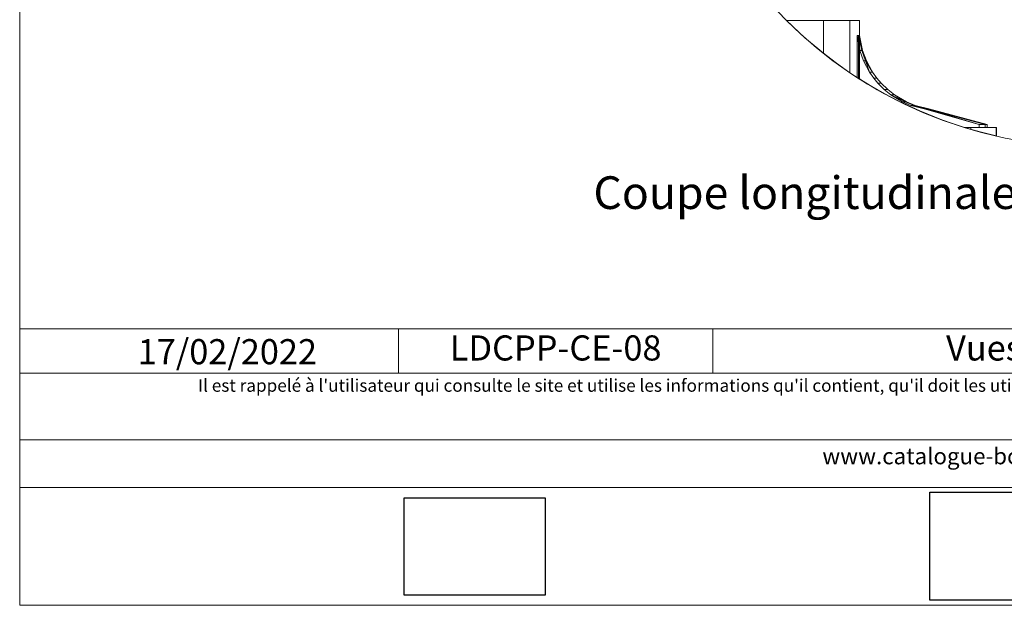
# Model space of a CAD drawing. Units: millimetres. Extents: x 21350 to 23303, y -23096 to -21741.
# Drawn here: x 22318 to 22808, y -23096 to -22805 of the extents above; entities that cross this region are included whole.
import ezdxf

# ---------------------------------------------------------------- set-up
doc = ezdxf.new("R2010")
doc.units = ezdxf.units.MM
doc.header["$LTSCALE"] = 5
doc.layers.add('Ech.1_5', color=7, linetype='Continuous')
doc.styles.add('arial-', font='arial.ttf', dxfattribs={"height": 1})
doc.styles.add('arial-i', font='ariali.ttf', dxfattribs={"height": 1})
picture_1 = doc.add_image_def('image1.jpg', size_in_pixel=(247, 171))
picture_2 = doc.add_image_def('image2.jpg', size_in_pixel=(200, 133))

msp = doc.modelspace()

# ---------------------------------------------------------------- linework, layer by layer
at = {"layer": 'Ech.1_5', "color": 190, "linetype": 'Continuous', "lineweight": 15}
for p, q in [((22506.68, -22959.06), (22506.68, -22981.06)), ((22662.83, -22959.06), (22662.83, -22981.06))]:
    msp.add_line(p, q, dxfattribs=at)
for points in [[(23303.47, -23096.47), (23303.47, -21741.47), (22318.47, -21741.47), (22318.47, -23096.47), (23303.47, -23096.47)], [(22318.47, -22959.06), (23303.47, -22959.06), (23303.47, -23096.47), (22318.47, -23096.47), (22318.47, -22959.06)], [(23303.47, -22981.06), (22318.47, -22981.06), (22318.47, -22959.06), (23303.47, -22959.06), (23303.47, -22981.06)], [(23303.47, -23037.93), (22318.47, -23037.93), (22318.47, -23014.21), (23303.47, -23014.21), (23303.47, -23037.93)]]:
    msp.add_lwpolyline(points, dxfattribs=at)
at = {"layer": 'Ech.1_5', "color": 9, "linetype": 'Continuous', "lineweight": 15}
for points, elevation in [([(22737.2, -22820.72), (22735.71, -22813.27), (22735.74, -22834.87, 0.066712), (22787.7, -22858.93), (22799.07, -22858.93), (22799.07, -22857.49), (22770.21, -22849.71), (22763.44, -22848.03), (22759.06, -22846.24), (22753.16, -22842.82), (22749.74, -22840.16), (22746.45, -22836.97), (22744.33, -22834.49), (22742.15, -22831.44), (22739.12, -22825.89), (22737.2, -22820.72)], -30), ([(22787.7, -22858.93, 0.004031), (22791.03, -22859.94), (22791.03, -22858.93), (22787.7, -22858.93)], 42.5)]:
    msp.add_lwpolyline(points, format="xyb", dxfattribs=dict(at, elevation=elevation))
for points in [[(22699.75, -22805.86, -66.01), (22699.75, -22806.14, -66.01), (22708.53, -22814.37, -63.6), (22717.76, -22822.09, -61.19), (22717.76, -22805.86, -61.19), (22699.75, -22805.86, -66.01)], [(22699.75, -22805.86, 6.01), (22699.75, -22806.14, 6.01), (22708.53, -22814.37, 3.6), (22717.76, -22822.09, 1.19), (22717.76, -22805.86, 1.19), (22699.75, -22805.86, 6.01)], [(22717.76, -22805.86, -61.19), (22717.76, -22822.09, -61.19), (22724.26, -22827.04, -54.6), (22730.94, -22831.73, -48.01), (22730.94, -22805.86, -48.01), (22717.76, -22805.86, -61.19)], [(22717.76, -22805.86, 1.19), (22717.76, -22822.09, 1.19), (22724.26, -22827.04, -5.4), (22730.94, -22831.73, -11.99), (22730.94, -22805.86, -11.99), (22717.76, -22805.86, 1.19)], [(22730.94, -22805.86, -48.01), (22730.94, -22831.73, -48.01), (22735.76, -22834.89, -30), (22735.76, -22805.86, -30), (22730.94, -22805.86, -48.01)], [(22730.94, -22805.86, -11.99), (22730.94, -22831.73, -11.99), (22735.76, -22834.89, -30), (22735.76, -22805.86, -30), (22730.94, -22805.86, -11.99)], [(22761.27, -22848.03, -13.52), (22757.03, -22846.24, -14.65), (22751.34, -22842.82, -16.18), (22748.03, -22840.16, -17.06), (22744.86, -22836.97, -17.91), (22742.81, -22834.49, -18.46), (22740.7, -22831.44, -19.03), (22737.78, -22825.89, -19.81), (22735.92, -22820.72, -20.31), (22734.49, -22813.27, -20.69), (22734.51, -22834.09, -20.69), (22744.57, -22840.2, -17.08), (22754.95, -22845.76, -13.48), (22765.62, -22850.75, -9.87), (22776.55, -22855.14, -6.26), (22787.7, -22858.93, -2.66), (22795.14, -22858.93, -0.14), (22795.14, -22857.49, -0.14), (22767.81, -22849.71, -11.76), (22761.27, -22848.03, -13.52)], [(22787.7, -22858.93, -105.94), (22795.69, -22861.24, -97.94), (22803.75, -22863.24, -89.95), (22803.75, -22858.93, -89.95), (22787.7, -22858.93, -105.94)], [(22787.7, -22858.93, -89.27), (22795.6, -22861.22, -59.64), (22803.58, -22863.2, -30), (22803.58, -22858.93, -30), (22787.7, -22858.93, -89.27)], [(22787.7, -22858.93, 29.27), (22795.6, -22861.22, -0.36), (22803.58, -22863.2, -30), (22803.58, -22858.93, -30), (22787.7, -22858.93, 29.27)], [(22787.7, -22858.93, 45.83), (22795.6, -22861.22, 37.89), (22803.58, -22863.2, 29.95), (22803.58, -22858.93, 29.95), (22787.7, -22858.93, 45.83)]]:
    msp.add_polyline3d(points, dxfattribs=at)
at = {"layer": 'Ech.1_5', "color": 190, "linetype": 'Continuous', "lineweight": 15}
msp.add_circle((22851.49, -22653.03), 215.56, dxfattribs=at)
at = {"layer": 'Ech.1_5', "color": 9, "linetype": 'Continuous', "lineweight": 15}
for points in [[(22699.47, -22805.86, -65.94), (22699.75, -22806.14, -66.01), (22699.75, -22805.86, -66.01), (22699.47, -22805.86, -65.94)], [(22699.47, -22805.86, 5.94), (22699.75, -22806.14, 6.01), (22699.75, -22805.86, 6.01), (22699.47, -22805.86, 5.94)], [(22735.92, -22820.72, -20.31), (22735.16, -22813.27, -23.76), (22734.49, -22813.27, -20.69), (22735.92, -22820.72, -20.31)], [(22734.49, -22813.27, -20.69), (22734.51, -22834.09, -20.69), (22735.19, -22834.52, -23.75), (22735.16, -22813.27, -23.76)], [(22735.16, -22813.27, -23.76), (22736.87, -22820.72, -25.11), (22735.57, -22813.27, -26.87), (22735.16, -22813.27, -23.76)], [(22735.92, -22820.72, -20.31), (22736.87, -22820.72, -25.11), (22735.16, -22813.27, -23.76), (22735.92, -22820.72, -20.31)], [(22735.16, -22813.27, -23.76), (22735.19, -22834.52, -23.75), (22735.6, -22834.79, -26.86), (22735.57, -22813.27, -26.87)], [(22736.87, -22820.72, -25.11), (22737.2, -22820.72, -30), (22735.57, -22813.27, -26.87), (22736.87, -22820.72, -25.11)], [(22735.57, -22813.27, -26.87), (22735.6, -22834.79, -26.86), (22735.74, -22834.87, -30), (22735.71, -22813.27, -30)], [(22737.78, -22825.89, -19.81), (22738.78, -22825.89, -24.86), (22736.87, -22820.72, -25.11), (22735.92, -22820.72, -20.31)], [(22737.2, -22820.72, -30), (22736.87, -22820.72, -25.11), (22738.78, -22825.89, -24.86), (22739.12, -22825.89, -30)], [(22740.7, -22831.44, -19.03), (22738.78, -22825.89, -24.86), (22737.78, -22825.89, -19.81), (22740.7, -22831.44, -19.03)], [(22740.7, -22831.44, -19.03), (22742.15, -22831.44, -30), (22738.78, -22825.89, -24.86), (22740.7, -22831.44, -19.03)], [(22742.81, -22834.49, -18.46), (22744.33, -22834.49, -30), (22742.15, -22831.44, -30), (22740.7, -22831.44, -19.03)], [(22744.86, -22836.97, -17.91), (22746.45, -22836.97, -30), (22744.33, -22834.49, -30), (22742.81, -22834.49, -18.46)], [(22748.03, -22840.16, -17.06), (22749.74, -22840.16, -30), (22746.45, -22836.97, -30), (22744.86, -22836.97, -17.91)], [(22751.34, -22842.82, -16.18), (22753.16, -22842.82, -30), (22749.74, -22840.16, -30), (22748.03, -22840.16, -17.06)], [(22758.55, -22846.24, -22.26), (22753.16, -22842.82, -30), (22751.34, -22842.82, -16.18), (22758.55, -22846.24, -22.26)], [(22758.55, -22846.24, -22.26), (22751.34, -22842.82, -16.18), (22757.03, -22846.24, -14.65), (22758.55, -22846.24, -22.26)], [(22761.27, -22848.03, -13.52), (22762.89, -22848.03, -21.69), (22758.55, -22846.24, -22.26), (22757.03, -22846.24, -14.65)], [(22769.14, -22849.71, -17.77), (22762.89, -22848.03, -21.69), (22761.27, -22848.03, -13.52), (22769.14, -22849.71, -17.77)], [(22769.14, -22849.71, -17.77), (22761.27, -22848.03, -13.52), (22767.81, -22849.71, -11.76), (22769.14, -22849.71, -17.77)], [(22795.14, -22857.49, -0.14), (22769.14, -22849.71, -17.77), (22767.81, -22849.71, -11.76), (22795.14, -22857.49, -0.14)], [(22769.14, -22849.71, -17.77), (22798.09, -22857.49, -14.94), (22769.94, -22849.71, -23.86), (22769.14, -22849.71, -17.77)], [(22795.14, -22857.49, -0.14), (22798.09, -22857.49, -14.94), (22769.14, -22849.71, -17.77), (22795.14, -22857.49, -0.14)], [(22769.94, -22849.71, -23.86), (22799.07, -22857.49, -30), (22770.21, -22849.71, -30), (22769.94, -22849.71, -23.86)], [(22798.09, -22857.49, -14.94), (22799.07, -22857.49, -30), (22769.94, -22849.71, -23.86), (22798.09, -22857.49, -14.94)], [(22795.14, -22858.93, -0.14), (22798.09, -22858.93, -14.94), (22798.09, -22857.49, -14.94), (22795.14, -22857.49, -0.14)], [(22799.07, -22857.49, -30), (22798.09, -22857.49, -14.94), (22798.09, -22858.93, -14.94), (22799.07, -22858.93, -30)]]:
    msp.add_3dface(points, dxfattribs=at)

# ---------------------------------------------------------------- texts
at = {"layer": 'Ech.1_5', "color": 190, "linetype": 'Continuous', "style": 'arial-'}
msp.add_text('17/02/2022', height=12.5, dxfattribs=at).set_placement((22377.11, -22976.66))
at = {"layer": 'Ech.1_5', "color": 4, "linetype": 'Continuous', "true_color": 0x00ffff, "attachment_point": 2, "line_spacing_factor": 1.08, "style": 'arial-'}
for s, insert, char_height, width in [('{\\fArial|b0|i0;\\W1.000000;\\H16.250000;\\c16711848;Coupe longitudinale - accès menuiserie PMR}\\P', (22832.04, -22883.24), 16.25, 480.9695), ('{\\fArial|b0|i0;\\W1.000000;\\H12.500000;\\c16711848;LDCPP-CE-08}', (22584.76, -22962.31), 12.5, 143.6552), ('{\\fArial|b0|i0;\\W1.000000;\\H12.500000;\\c16711848;Vues longitudinale et transversale}', (22913.25, -22962.31), 12.5, 488.3429)]:
    msp.add_mtext(s, dxfattribs=dict(at, insert=insert, char_height=char_height, width=width))
at = {"layer": 'Ech.1_5', "color": 200, "linetype": 'Continuous', "true_color": 0xa800ff, "attachment_point": 2, "line_spacing_factor": 1.08, "style": 'arial-i'}
for s, insert, char_height, width in [("{\\fArial|b0|i1;\\W1.000000;\\H6.250000;\\c16711848; Il est rappelé à l'utilisateur qui consulte le site et utilise les informations qu'il contient, qu'il doit les utiliser sous sa seule responsabilité en vérifiant leur pertinence, leur cohérence et leur non obsolescence.}", (22810.97, -22984.08), 6.25, 978.75), ('{\\fArial|b0|i1;\\W1.000000;\\H8.125000;\\c16711848;www.catalogue-bois-construction.fr}', (22810.97, -23018.25), 8.125, 976.875)]:
    msp.add_mtext(s, dxfattribs=dict(at, insert=insert, char_height=char_height, width=width))

# ---------------------------------------------------------------- referenced raster images: frames only (the image files are external)
at = {"layer": 'Ech.1_5', "linetype": 'Continuous'}
image = msp.add_image(picture_2, insert=(22770.62, -23093.99), size_in_units=(80.72, 53.68), dxfattribs=at)
image.dxf.flags = 7
image = msp.add_image(picture_1, insert=(22509.54, -23091.44), size_in_units=(70.01, 48.47), dxfattribs=at)
image.dxf.flags = 7

doc.saveas('drawing.dxf')
